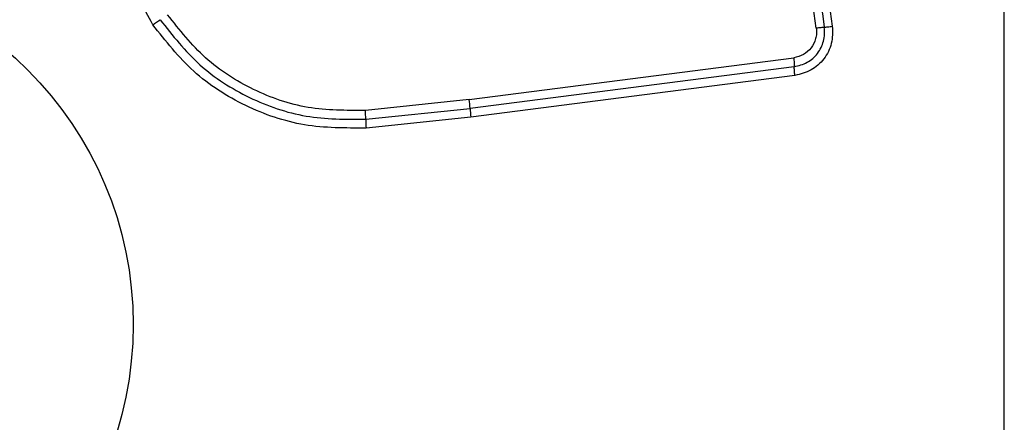
# Model space of a CAD drawing. Units: millimetres. Extents: x 15497 to 22928, y 39609 to 46240.
# Drawn here: x 19482 to 19518, y 44220 to 44234 of the extents above; entities that cross this region are included whole.
import ezdxf

# ---------------------------------------------------------------- set-up
doc = ezdxf.new("R2010")
doc.units = ezdxf.units.MM
doc.header["$LTSCALE"] = 200
doc.layers.add('OTWORY_MONTAŻOWE', color=1, linetype='Continuous')

msp = doc.modelspace()

# ---------------------------------------------------------------- linework, layer by layer
at = {"color": 7, "linetype": 'Continuous', "lineweight": 25}
for p, q in [((19517.51, 44185.57), (19517.51, 44260.854)), ((19498.378, 44231.249), (19509.978, 44232.74)), ((19510, 44232.425), (19498.406, 44230.935)), ((19510.022, 44232.111), (19498.433, 44230.622)), ((19498.378, 44231.249), (19494.661, 44230.863)), ((19494.675, 44230.547), (19498.406, 44230.935)), ((19498.433, 44230.622), (19494.69, 44230.233))]:
    msp.add_line(p, q, dxfattribs=at)
msp.add_circle((19473.509, 44223.212), 12.85, dxfattribs=at)
for centre, radius, start, end in [((19451.52, 44287.042), 63.91, 303.78502, 304.07211), ((19495.204, 44230.813), 3.204, 2.1906, 7.8292), ((19501.604, 44231.058), 3.2, 182.1885, 187.8185), ((19498.482, 44230.564), 3.807, 180.2466, 184.9857)]:
    msp.add_arc(centre, radius, start, end, dxfattribs=at)
for points, knots in [([(19510.785, 44233.796), (19510.39, 44236.607), (19509.598, 44242.238), (19508.411, 44250.68), (19507.621, 44256.297), (19507.226, 44259.106)], [0, 0, 0, 0, 0.332578, 0.666198, 1, 1, 1, 1]), ([(19507.806, 44259.147), (19508.193, 44256.395), (19508.981, 44250.808), (19510.166, 44242.378), (19510.963, 44236.699), (19511.36, 44233.869)], [0, 0, 0, 0, 0.327374, 0.664814, 1, 1, 1, 1]), ([(19487.059, 44233.924), (19486.746, 44234.505), (19486.12, 44235.669), (19485.975, 44237.671), (19486.415, 44239.628), (19487.204, 44240.683), (19487.598, 44241.21)], [0, 0, 0, 0, 0.249924, 0.499981, 0.750047, 1, 1, 1, 1]), ([(19487.325, 44234.103), (19487.77, 44233.538), (19488.656, 44232.412), (19490.485, 44231.252), (19492.528, 44230.541), (19493.958, 44230.545), (19494.675, 44230.547)], [0, 0, 0, 0, 0.250878, 0.499929, 0.749184, 1, 1, 1, 1]), ([(19494.661, 44230.863), (19493.973, 44230.861), (19492.598, 44230.856), (19490.63, 44231.539), (19488.87, 44232.657), (19488.017, 44233.741), (19487.591, 44234.282)], [0, 0, 0, 0, 0.249954, 0.500029, 0.750101, 1, 1, 1, 1]), ([(19494.69, 44230.233), (19493.949, 44230.23), (19492.468, 44230.225), (19490.343, 44230.961), (19488.441, 44232.168), (19487.519, 44233.34), (19487.059, 44233.924)], [0, 0, 0, 0, 0.249553, 0.498766, 0.750241, 1, 1, 1, 1]), ([(19510.785, 44233.796), (19510.79, 44233.734), (19510.8, 44233.61), (19510.758, 44233.365), (19510.621, 44233.084), (19510.338, 44232.829), (19510.098, 44232.77), (19509.978, 44232.74)], [0, 0, 0, 0, 0.125056, 0.2516522, 0.500697, 0.7502323, 1, 1, 1, 1]), ([(19510, 44232.425), (19510.159, 44232.465), (19510.478, 44232.543), (19510.853, 44232.883), (19511.038, 44233.257), (19511.093, 44233.584), (19511.08, 44233.75), (19511.073, 44233.833)], [0, 0, 0, 0, 0.248954, 0.498011, 0.747612, 0.873403, 1, 1, 1, 1]), ([(19511.36, 44233.869), (19511.365, 44233.662), (19511.375, 44233.247), (19511.085, 44232.685), (19510.621, 44232.26), (19510.222, 44232.161), (19510.022, 44232.111)], [0, 0, 0, 0, 0.2499811, 0.5004569, 0.7497743, 1, 1, 1, 1]), ([(19511.073, 44233.833), (19511.056, 44233.831), (19511.022, 44233.827), (19510.952, 44233.818), (19510.872, 44233.808), (19510.814, 44233.8), (19510.785, 44233.796)], [0, 0, 0, 0, 0.246832, 0.5, 0.753168, 1, 1, 1, 1]), ([(19511.073, 44233.833), (19511.091, 44233.835), (19511.125, 44233.839), (19511.197, 44233.848), (19511.276, 44233.858), (19511.333, 44233.866), (19511.36, 44233.869)], [0, 0, 0, 0, 0.256012, 0.512222, 0.762092, 1, 1, 1, 1]), ([(19509.978, 44232.74), (19509.982, 44232.711), (19509.989, 44232.651), (19509.997, 44232.566), (19510.001, 44232.487), (19510, 44232.446), (19510, 44232.425)], [0, 0, 0, 0, 0.246832, 0.5, 0.753168, 1, 1, 1, 1]), ([(19510.022, 44232.111), (19510.018, 44232.14), (19510.011, 44232.197), (19510.004, 44232.282), (19510, 44232.362), (19510, 44232.404), (19510, 44232.425)], [0, 0, 0, 0, 0.237908, 0.487777, 0.743988, 1, 1, 1, 1]), ([(19494.675, 44230.547), (19494.675, 44230.568), (19494.675, 44230.609), (19494.672, 44230.688), (19494.668, 44230.774), (19494.663, 44230.833), (19494.661, 44230.863)], [0, 0, 0, 0, 0.246832, 0.5, 0.753168, 1, 1, 1, 1])]:
    msp.add_open_spline(points, degree=3, knots=knots, dxfattribs=at)
msp.add_open_spline([(19507.516, 44259.126), (19508.108, 44254.919), (19509.291, 44246.505), (19510.479, 44238.057), (19511.073, 44233.833)], degree=3, dxfattribs=at)
at = {"layer": 'OTWORY_MONTAŻOWE'}
msp.add_circle((19473.509, 44223.212), 200, dxfattribs=at)

doc.saveas('drawing.dxf')
